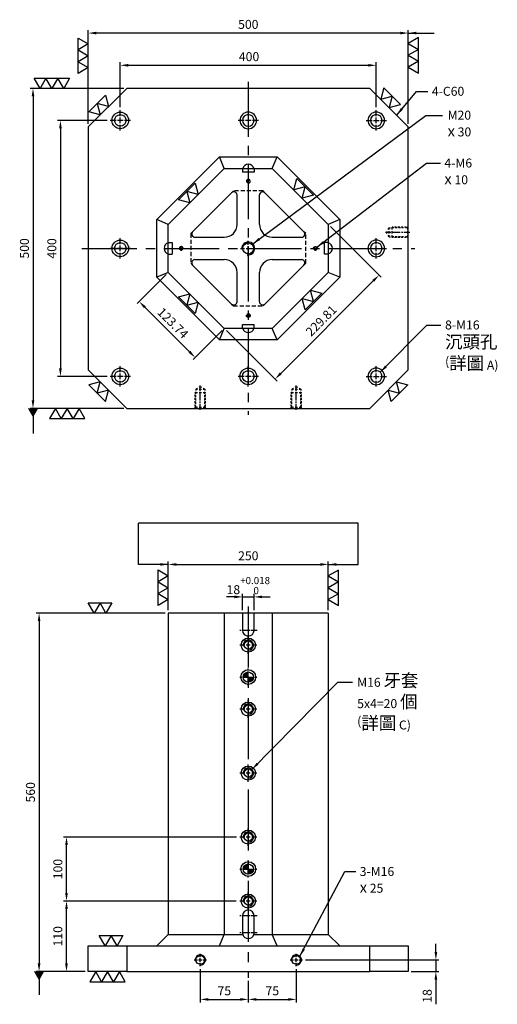
# Model space of a CAD drawing. Units: millimetres. Extents: x 1799 to 3509, y 10993 to 13660.
# Drawn here: x 1799 to 2546, y 12020 to 13559 of the extents above; entities that cross this region are included whole.
import ezdxf

# ---------------------------------------------------------------- set-up
doc = ezdxf.new("R2010")
doc.units = ezdxf.units.MM
for name, pattern in [('CENTER2', [28.575, 19.05, -3.175, 3.175, -3.175]), ('CL-5', [7, 5, -0.5, 1, -0.5]), ('DASHED2', [9.525, 6.35, -3.175])]:
    doc.linetypes.add(name, pattern=pattern)
for name, color, linetype in [('01', 4, 'Continuous'), ('02', 5, 'Continuous'), ('CL', 1, 'CENTER2'), ('CLL', 1, 'Continuous'), ('DASH', 8, 'DASHED2'), ('DASH1', 8, 'Continuous'), ('DIM', 6, 'Continuous'), ('G', 3, 'Continuous'), ('H', 2, 'Continuous'), ('W', 7, 'Continuous')]:
    doc.layers.add(name, color=color, linetype=linetype)
doc.layers.add('DEC', color=171, linetype='Continuous', plot=False)
doc.styles.add('TXT-1', font='txt.shx', dxfattribs={"width": 0.9, "bigfont": 'chineset.shx'})
doc.styles.add('TXT-7', font='txt.shx', dxfattribs={"width": 0.8, "bigfont": 'chineset.shx'})
doc.dimstyles.new('HISO-25', dxfattribs={"dimscale": 6, "dimtxt": 2, "dimasz": 1.8, "dimexe": 0.66666, "dimexo": 0.66666, "dimgap": 0.66666, "dimtad": 0, "dimtoh": 1, "dimdsep": 46, "dimtxsty": 'TXT-7', "dimcen": 2.5, "dimclrd": 256, "dimclre": 256, "dimclrt": 3, "dimadec": 0, "dimazin": 0, "dimtfac": 0.8, "dimtmove": 0, "dimatfit": 3, "dimfxl": 0, "dimlwd": -1, "dimarcsym": 0})
doc.dimstyles.new('ISO-25', dxfattribs={"dimscale": 6, "dimtxt": 2, "dimasz": 1.8, "dimexe": 0.66666, "dimexo": 0.66666, "dimgap": 0.66666, "dimtad": 1, "dimdsep": 46, "dimtxsty": 'TXT-1', "dimcen": 2.5, "dimclrd": 256, "dimclre": 256, "dimclrt": 3, "dimadec": 0, "dimazin": 0, "dimtfac": 0.8, "dimtmove": 0, "dimatfit": 3, "dimfxl": 0, "dimlwd": -1, "dimarcsym": 0})

# ---------------------------------------------------------------- blocks, each defined once
blk = doc.blocks.new('魚眼孔-PT18-26-圓孔')
at = {"layer": '01'}
blk.add_circle((0, 0), 9, dxfattribs=at)
at = {"layer": 'CLL', "ltscale": 2}
for p, q in [((0, 6.7), (0, 16)), ((-6.7, 0), (-16, 0)), ((4.5, 0), (-4.5, 0)), ((0, -4.5), (0, 4.5)), ((16, 0), (6.7, 0)), ((0, -16), (0, -6.7))]:
    blk.add_line(p, q, dxfattribs=at)
at = {"layer": 'G'}
blk.add_circle((0, 0), 13, dxfattribs=at)
blk = doc.blocks.new('螺絲-M10')
at = {"layer": '01'}
blk.add_circle((0, 0), 4.25, dxfattribs=at)
at = {"layer": 'CLL', "linetype": 'CL-5', "ltscale": 3}
for p, q in [((-6, 0), (-2.86, 0)), ((-1.76, 0), (1.76, 0)), ((0, 2.86), (0, 6)), ((0, -1.76), (0, 1.76)), ((2.86, 0), (6, 0)), ((0, -6), (0, -2.86))]:
    blk.add_line(p, q, dxfattribs=at)
at = {"layer": 'G'}
blk.add_arc((0, 0), 5, 259.19308, 190.80692, dxfattribs=at)
blk = doc.blocks.new('定位點-16-23')
at = {"layer": 'H'}
h = blk.add_hatch(color=256, dxfattribs=at)
h.paths.add_polyline_path([(0, 0), (0, 8, 0.414214), (-8, 0)])
h.paths.add_polyline_path([(0, 0), (0, -8, 0.414214), (8, 0)])
at = {"layer": '01'}
blk.add_circle((0, 0), 11.5, dxfattribs=at)
at = {"layer": '02'}
blk.add_circle((0, 0), 8, dxfattribs=at)
at = {"layer": 'CLL', "ltscale": 1.5}
for p, q in [((-13.4, 0), (-10.1, 0)), ((-8.6, 0), (8.6, 0)), ((0, 10.1), (0, 13.4)), ((0, -8.6), (0, 8.6)), ((10.1, 0), (13.4, 0)), ((0, -13.4), (0, -10.1))]:
    blk.add_line(p, q, dxfattribs=at)
blk = doc.blocks.new('*D18')
at = {"layer": 'Defpoints', "color": 0}
for p in [(-2471, 20176.4), (-2471, 20029.9), (-1971, 20029.9)]:
    blk.add_point(p, dxfattribs=at)
at = {"layer": 'DIM', "lineweight": -2}
for p, q in [((-2471, 20034.6), (-2471, 20181.1)), ((-1971, 20034.6), (-1971, 20181.1))]:
    blk.add_line(p, q, dxfattribs=at)
at = {"layer": 'DIM'}
blk.add_line((-1983.6, 20176.4), (-2458.4, 20176.4), dxfattribs=at)
for points in [[(-2458.4, 20178.5), (-2458.4, 20174.3), (-2471, 20176.4)], [(-1983.6, 20178.5), (-1983.6, 20174.3), (-1971, 20176.4)]]:
    blk.add_solid(points, dxfattribs=at)
at = {"layer": 'DIM', "color": 3, "insert": (-2221, 20188.1), "char_height": 14, "attachment_point": 5, "style": 'TXT-1'}
blk.add_mtext('500', dxfattribs=at)
blk = doc.blocks.new('*D19')
at = {"layer": 'Defpoints', "color": 0}
for p in [(-2021, 20126), (-2421, 20055.9), (-2021, 20055.9)]:
    blk.add_point(p, dxfattribs=at)
at = {"layer": 'DIM', "lineweight": -2}
for p, q in [((-2421, 20060.6), (-2421, 20130.7)), ((-2021, 20060.6), (-2021, 20130.7))]:
    blk.add_line(p, q, dxfattribs=at)
at = {"layer": 'DIM'}
blk.add_line((-2408.4, 20126), (-2033.6, 20126), dxfattribs=at)
for points in [[(-2408.4, 20128.1), (-2408.4, 20123.9), (-2421, 20126)], [(-2033.6, 20128.1), (-2033.6, 20123.9), (-2021, 20126)]]:
    blk.add_solid(points, dxfattribs=at)
at = {"layer": 'DIM', "color": 3, "insert": (-2219.8, 20137.7), "char_height": 14, "attachment_point": 5, "style": 'TXT-1'}
blk.add_mtext('400', dxfattribs=at)
blk = doc.blocks.new('*D20')
at = {"layer": 'Defpoints', "color": 0}
for p in [(-2411, 20089.9), (-2557.4, 19589.9), (-2411, 19589.9)]:
    blk.add_point(p, dxfattribs=at)
at = {"layer": 'DIM', "lineweight": -2}
for p, q in [((-2415.7, 20089.9), (-2562, 20089.9)), ((-2415.7, 19589.9), (-2562, 19589.9))]:
    blk.add_line(p, q, dxfattribs=at)
at = {"layer": 'DIM'}
blk.add_line((-2557.4, 20077.3), (-2557.4, 19602.5), dxfattribs=at)
for points in [[(-2559.5, 20077.3), (-2555.3, 20077.3), (-2557.4, 20089.9)], [(-2559.5, 19602.5), (-2555.3, 19602.5), (-2557.4, 19589.9)]]:
    blk.add_solid(points, dxfattribs=at)
at = {"layer": 'DIM', "color": 3, "insert": (-2569, 19839.9), "char_height": 14, "attachment_point": 5, "rotation": 90, "style": 'TXT-1'}
blk.add_mtext('500', dxfattribs=at)
blk = doc.blocks.new('*D21')
at = {"layer": 'Defpoints', "color": 0}
for p in [(-2437, 20039.9), (-2514.6, 19639.9), (-2437, 19639.9)]:
    blk.add_point(p, dxfattribs=at)
at = {"layer": 'DIM', "lineweight": -2}
for p, q in [((-2441.7, 20039.9), (-2519.2, 20039.9)), ((-2441.7, 19639.9), (-2519.2, 19639.9))]:
    blk.add_line(p, q, dxfattribs=at)
at = {"layer": 'DIM'}
blk.add_line((-2514.6, 20027.3), (-2514.6, 19652.5), dxfattribs=at)
for points in [[(-2516.7, 20027.3), (-2512.5, 20027.3), (-2514.6, 20039.9)], [(-2516.7, 19652.5), (-2512.5, 19652.5), (-2514.6, 19639.9)]]:
    blk.add_solid(points, dxfattribs=at)
at = {"layer": 'DIM', "color": 3, "insert": (-2526.2, 19839.9), "char_height": 14, "attachment_point": 5, "rotation": 90, "style": 'TXT-1'}
blk.add_mtext('400', dxfattribs=at)
blk = doc.blocks.new('*D22')
at = {"layer": 'Defpoints', "color": 0}
for p in [(-2346, 19270.1), (-2547.9, 18710.1), (-2471, 18710.1)]:
    blk.add_point(p, dxfattribs=at)
at = {"layer": 'DIM', "lineweight": -2}
for p, q in [((-2350.7, 19270.1), (-2552.6, 19270.1)), ((-2475.7, 18710.1), (-2552.6, 18710.1))]:
    blk.add_line(p, q, dxfattribs=at)
at = {"layer": 'DIM'}
blk.add_line((-2547.9, 19257.5), (-2547.9, 18722.7), dxfattribs=at)
for points in [[(-2550, 19257.5), (-2545.8, 19257.5), (-2547.9, 19270.1)], [(-2550, 18722.7), (-2545.8, 18722.7), (-2547.9, 18710.1)]]:
    blk.add_solid(points, dxfattribs=at)
at = {"layer": 'DIM', "color": 3, "insert": (-2559.6, 18990.1), "char_height": 14, "attachment_point": 5, "rotation": 90, "style": 'TXT-1'}
blk.add_mtext('560', dxfattribs=at)
blk = doc.blocks.new('*D23')
at = {"layer": 'Defpoints', "color": 0}
for p in [(-2505.1, 18820.1), (-2235.3, 18820.1), (-2471, 18710.1)]:
    blk.add_point(p, dxfattribs=at)
at = {"layer": 'DIM', "lineweight": -2}
for p, q in [((-2239.9, 18820.1), (-2509.8, 18820.1)), ((-2475.7, 18710.1), (-2509.8, 18710.1))]:
    blk.add_line(p, q, dxfattribs=at)
at = {"layer": 'DIM'}
blk.add_line((-2505.1, 18722.7), (-2505.1, 18807.5), dxfattribs=at)
for points in [[(-2507.2, 18807.5), (-2503, 18807.5), (-2505.1, 18820.1)], [(-2507.2, 18722.7), (-2503, 18722.7), (-2505.1, 18710.1)]]:
    blk.add_solid(points, dxfattribs=at)
at = {"layer": 'DIM', "color": 3, "insert": (-2516.8, 18765.1), "char_height": 14, "attachment_point": 5, "rotation": 90, "style": 'TXT-1'}
blk.add_mtext('110', dxfattribs=at)
blk = doc.blocks.new('*D12')
at = {"layer": 'Defpoints', "color": 0}
for p in [(-2505.1, 18920.1), (-2234.5, 18920.1), (-2235.3, 18820.1)]:
    blk.add_point(p, dxfattribs=at)
at = {"layer": 'DIM', "lineweight": -2}
for p, q in [((-2239.2, 18920.1), (-2509.8, 18920.1)), ((-2239.9, 18820.1), (-2509.8, 18820.1))]:
    blk.add_line(p, q, dxfattribs=at)
at = {"layer": 'DIM'}
blk.add_line((-2505.1, 18832.7), (-2505.1, 18907.5), dxfattribs=at)
for points in [[(-2507.2, 18907.5), (-2503, 18907.5), (-2505.1, 18920.1)], [(-2507.2, 18832.7), (-2503, 18832.7), (-2505.1, 18820.1)]]:
    blk.add_solid(points, dxfattribs=at)
at = {"layer": 'DIM', "color": 3, "insert": (-2516.8, 18870.1), "char_height": 14, "attachment_point": 5, "rotation": 90, "style": 'TXT-1'}
blk.add_mtext('100', dxfattribs=at)
blk = doc.blocks.new('*D24')
at = {"layer": 'Defpoints', "color": 0}
for p in [(-2296, 18718.5), (-2221, 18700.1), (-2221, 18666.5)]:
    blk.add_point(p, dxfattribs=at)
at = {"layer": 'DIM', "lineweight": -2}
for p, q in [((-2296, 18713.9), (-2296, 18661.8)), ((-2221, 18695.5), (-2221, 18661.8))]:
    blk.add_line(p, q, dxfattribs=at)
at = {"layer": 'DIM'}
blk.add_line((-2283.4, 18666.5), (-2233.6, 18666.5), dxfattribs=at)
for points in [[(-2283.4, 18668.6), (-2283.4, 18664.4), (-2296, 18666.5)], [(-2233.6, 18668.6), (-2233.6, 18664.4), (-2221, 18666.5)]]:
    blk.add_solid(points, dxfattribs=at)
at = {"layer": 'DIM', "color": 3, "insert": (-2258.5, 18678.1), "char_height": 14, "attachment_point": 5, "style": 'TXT-1'}
blk.add_mtext('75', dxfattribs=at)
blk = doc.blocks.new('*D25')
at = {"layer": 'Defpoints', "color": 0}
for p in [(-2146, 18718.5), (-2221, 18700.1), (-2146, 18666.5)]:
    blk.add_point(p, dxfattribs=at)
at = {"layer": 'DIM', "lineweight": -2}
for p, q in [((-2146, 18713.9), (-2146, 18661.8)), ((-2221, 18695.5), (-2221, 18661.8))]:
    blk.add_line(p, q, dxfattribs=at)
at = {"layer": 'DIM'}
blk.add_line((-2208.4, 18666.5), (-2158.6, 18666.5), dxfattribs=at)
for points in [[(-2208.4, 18668.6), (-2208.4, 18664.4), (-2221, 18666.5)], [(-2158.6, 18668.6), (-2158.6, 18664.4), (-2146, 18666.5)]]:
    blk.add_solid(points, dxfattribs=at)
at = {"layer": 'DIM', "color": 3, "insert": (-2183.5, 18678.1), "char_height": 14, "attachment_point": 5, "style": 'TXT-1'}
blk.add_mtext('75', dxfattribs=at)
blk = doc.blocks.new('*D13')
at = {"layer": 'Defpoints', "color": 0}
for p in [(-2096, 19346.1), (-2346, 19270.1), (-2096, 19270.1)]:
    blk.add_point(p, dxfattribs=at)
at = {"layer": 'DIM', "lineweight": -2}
for p, q in [((-2346, 19274.8), (-2346, 19350.8)), ((-2096, 19274.8), (-2096, 19350.8))]:
    blk.add_line(p, q, dxfattribs=at)
at = {"layer": 'DIM'}
blk.add_line((-2333.4, 19346.1), (-2108.6, 19346.1), dxfattribs=at)
for points in [[(-2333.4, 19348.2), (-2333.4, 19344), (-2346, 19346.1)], [(-2108.6, 19348.2), (-2108.6, 19344), (-2096, 19346.1)]]:
    blk.add_solid(points, dxfattribs=at)
at = {"layer": 'DIM', "color": 3, "insert": (-2221, 19357.8), "char_height": 14, "attachment_point": 5, "style": 'TXT-1'}
blk.add_mtext('250', dxfattribs=at)
blk = doc.blocks.new('*D32')
at = {"layer": 'Defpoints', "color": 0}
for p in [(-2212, 19295.4), (-2230, 19270.1), (-2212, 19270.1)]:
    blk.add_point(p, dxfattribs=at)
at = {"layer": 'DIM'}
for p, q in [((-2242.6, 19295.4), (-2255.2, 19295.4)), ((-2230, 19295.4), (-2212, 19295.4)), ((-2199.4, 19295.4), (-2186.8, 19295.4))]:
    blk.add_line(p, q, dxfattribs=at)
at = {"layer": 'DIM', "lineweight": -2}
for p, q in [((-2230, 19274.8), (-2230, 19300.1)), ((-2212, 19274.8), (-2212, 19300.1))]:
    blk.add_line(p, q, dxfattribs=at)
at = {"layer": 'DIM'}
for points in [[(-2242.6, 19297.5), (-2242.6, 19293.3), (-2230, 19295.4)], [(-2199.4, 19297.5), (-2199.4, 19293.3), (-2212, 19295.4)]]:
    blk.add_solid(points, dxfattribs=at)
at = {"layer": 'DIM', "color": 3, "insert": (-2221, 19313.1), "char_height": 14, "attachment_point": 5, "style": 'TXT-1'}
blk.add_mtext('18{\\H11.200000;\\S+0.018^  0;}', dxfattribs=at)
blk = doc.blocks.new('*D16')
at = {"layer": 'Defpoints', "color": 0}
for p in [(-2346, 19802.4), (-2258.5, 19714.9), (-2304, 19669.4)]:
    blk.add_point(p, dxfattribs=at)
at = {"layer": 'DIM', "lineweight": -2}
for p, q in [((-2349.3, 19799.1), (-2394.8, 19753.6)), ((-2261.8, 19711.6), (-2307.3, 19666.1))]:
    blk.add_line(p, q, dxfattribs=at)
at = {"layer": 'DIM'}
blk.add_line((-2382.6, 19748), (-2312.9, 19678.3), dxfattribs=at)
for points in [[(-2381.1, 19749.5), (-2384.1, 19746.5), (-2391.5, 19756.9)], [(-2311.4, 19679.8), (-2314.4, 19676.8), (-2304, 19669.4)]]:
    blk.add_solid(points, dxfattribs=at)
at = {"layer": 'DIM', "color": 3, "insert": (-2340.1, 19722), "char_height": 14, "attachment_point": 5, "rotation": 315, "style": 'TXT-1'}
blk.add_mtext('123.74', dxfattribs=at)
blk = doc.blocks.new('*D17')
at = {"layer": 'Defpoints', "color": 0}
for p in [(-2096, 19877.4), (-2016.7, 19798.2), (-2258.5, 19714.9)]:
    blk.add_point(p, dxfattribs=at)
at = {"layer": 'DIM', "lineweight": -2}
for p, q in [((-2092.7, 19874.1), (-2013.4, 19794.9)), ((-2255.2, 19711.6), (-2175.9, 19632.4))]:
    blk.add_line(p, q, dxfattribs=at)
at = {"layer": 'DIM'}
blk.add_line((-2170.3, 19644.6), (-2025.7, 19789.3), dxfattribs=at)
for points in [[(-2027.1, 19790.8), (-2024.2, 19787.8), (-2016.7, 19798.2)], [(-2171.8, 19646.1), (-2168.9, 19643.1), (-2179.2, 19635.7)]]:
    blk.add_solid(points, dxfattribs=at)
at = {"layer": 'DIM', "color": 3, "insert": (-2105.8, 19725.7), "char_height": 14, "attachment_point": 5, "rotation": 45, "style": 'TXT-1'}
blk.add_mtext('229.81', dxfattribs=at)
blk = doc.blocks.new('魚眼孔-M16-22-圓孔')
at = {"layer": '01'}
blk.add_circle((0, 0), 6.4, dxfattribs=at)
at = {"layer": '02'}
blk.add_circle((0, 0), 11, dxfattribs=at)
at = {"layer": 'CLL', "ltscale": 1.5}
for p, q in [((-5.4, 0), (-13.5, 0)), ((3.1, 0), (-3.1, 0)), ((0, 5.4), (0, 13.5)), ((0, -3.1), (0, 3.1)), ((13.5, 0), (5.4, 0)), ((0, -13.5), (0, -5.4))]:
    blk.add_line(p, q, dxfattribs=at)
at = {"layer": 'G'}
blk.add_arc((0, 0), 8, 259.1931, 190.8069, dxfattribs=at)
blk = doc.blocks.new('螺絲-M16-H25-虛-下')
at = {"layer": 'CLL', "ltscale": 0.7}
for p, q in [((0, 31.2), (0, 35.8)), ((0, 27.5), (0, 29.5)), ((0, 12.5), (0, 25.8)), ((0, 8.8), (0, 10.7)), ((0, -2.5), (0, 7.1))]:
    blk.add_line(p, q, dxfattribs=at)
at = {"layer": 'DASH1', "ltscale": 25.4}
for p, q in [((-7, 30), (-4.6, 31.4)), ((-1.9, 33.1), (0, 34.2)), ((0, 34.2), (1.9, 33.1)), ((4.6, 31.4), (7, 30)), ((-8, 25), (-4.6, 25)), ((-7, 30), (-4.6, 30)), ((-1.9, 30), (1.9, 30)), ((-1.9, 25), (1.9, 25)), ((4.6, 30), (7, 30)), ((4.6, 25), (8, 25)), ((-8.2, 0), (-7, 1.2)), ((-4.6, 1.2), (-7, 1.2)), ((1.9, 1.2), (-1.9, 1.2)), ((7, 1.2), (4.6, 1.2)), ((7, 1.2), (8.2, 0))]:
    blk.add_line(p, q, dxfattribs=at)
at = {"layer": 'DASH1'}
for p, q in [((-8, 23.7), (-8, 25)), ((-8, 18.6), (-8, 21.6)), ((-8, 13.4), (-8, 16.4)), ((-7, 30), (-7, 27.7)), ((-7, 22.7), (-7, 25.7)), ((-7, 17.6), (-7, 20.6)), ((-7, 12.4), (-7, 15.4)), ((7, 30), (7, 27.7)), ((7, 22.7), (7, 25.7)), ((7, 17.6), (7, 20.6)), ((7, 12.4), (7, 15.4)), ((8, 23.7), (8, 25)), ((8, 18.6), (8, 21.6)), ((8, 13.4), (8, 16.4)), ((-8, 8.3), (-8, 11.3)), ((-8, 3.1), (-8, 6.1)), ((-8, 0.2), (-8, 1.7)), ((-7, 7.3), (-7, 10.3)), ((-7, 1.2), (-7, 4.3)), ((7, 7.3), (7, 10.3)), ((7, 1.2), (7, 4.3)), ((8, 8.3), (8, 11.3)), ((8, 3.1), (8, 6.1)), ((8, 0.2), (8, 1.7))]:
    blk.add_line(p, q, dxfattribs=at)
at = {"layer": 'DEC', "ltscale": 25.4}
blk.add_line((-16.7, 0), (16.7, 0), dxfattribs=at)
blk = doc.blocks.new('*D37')
at = {"layer": 'Defpoints', "color": 0}
for p in [(-2136.4, 18728.1), (-1971, 18710.1), (-1927.9, 18710.1)]:
    blk.add_point(p, dxfattribs=at)
at = {"layer": 'DIM'}
for p, q in [((-1927.9, 18740.7), (-1927.9, 18753.3)), ((-1927.9, 18728.1), (-1927.9, 18710.1)), ((-1927.9, 18697.5), (-1927.9, 18658.8))]:
    blk.add_line(p, q, dxfattribs=at)
at = {"layer": 'DIM', "lineweight": -2}
for p, q in [((-2131.7, 18728.1), (-1923.3, 18728.1)), ((-1966.3, 18710.1), (-1923.3, 18710.1))]:
    blk.add_line(p, q, dxfattribs=at)
at = {"layer": 'DIM'}
for points in [[(-1930, 18740.7), (-1925.8, 18740.7), (-1927.9, 18728.1)], [(-1930, 18697.5), (-1925.8, 18697.5), (-1927.9, 18710.1)]]:
    blk.add_solid(points, dxfattribs=at)
at = {"layer": 'DIM', "color": 3, "insert": (-1939.6, 18671.9), "char_height": 14, "attachment_point": 5, "rotation": 90, "style": 'TXT-1'}
blk.add_mtext('18', dxfattribs=at)
blk = doc.blocks.new('加工-3-直')
at = {"layer": '01'}
for points in [[(0, 0), (-4.33, -2.5), (-4.33, 2.5)], [(0, -5), (-4.33, -7.5), (-4.33, -2.5)], [(0, -10), (-4.33, -12.5), (-4.33, -7.5)]]:
    blk.add_lwpolyline(points, close=True, dxfattribs=at)
blk = doc.blocks.new('加工-2-橫')
at = {"layer": '01'}
for points in [[(-5, 0), (-7.5, 4.33), (-2.5, 4.33)], [(0, 0), (-2.5, 4.33), (2.5, 4.33)]]:
    blk.add_lwpolyline(points, close=True, dxfattribs=at)

msp = doc.modelspace()

# ---------------------------------------------------------------- linework, layer by layer
at = {"layer": '01'}
for p, q in [((2013.451, 13246.244), (2111.495, 13344.289)), ((2111.495, 13344.289), (2201.407, 13344.289)), ((2118.951, 13326.289), (2111.495, 13344.289)), ((2193.951, 13326.289), (2201.407, 13344.289)), ((2201.407, 13344.289), (2299.451, 13246.244)), ((2013.451, 13156.333), (2013.451, 13246.244)), ((2031.451, 13238.789), (2013.451, 13246.244)), ((2299.451, 13246.244), (2281.451, 13238.789)), ((2299.451, 13246.244), (2299.451, 13156.333)), ((2031.451, 13163.789), (2013.451, 13156.333)), ((2111.495, 13058.289), (2013.451, 13156.333)), ((2299.451, 13156.333), (2201.407, 13058.289)), ((2299.451, 13156.333), (2281.451, 13163.789)), ((2111.495, 13058.289), (2118.951, 13076.289)), ((2201.407, 13058.289), (2193.951, 13076.289)), ((2201.407, 13058.289), (2111.495, 13058.289))]:
    msp.add_line(p, q, dxfattribs=at)
for centre, start, end in [((2156.451, 13323.789), 16.12762, 163.87238), ((2033.951, 13201.289), 106.12762, 253.87238), ((2278.951, 13201.289), 286.12762, 73.87238), ((2156.451, 13078.789), 196.12762, 343.87238)]:
    msp.add_arc(centre, 9, start, end, dxfattribs=at)
at = {"layer": 'CL', "ltscale": 4.5}
for p, q in [((2156.451, 13461.289), (2156.451, 12941.289)), ((1896.451, 13201.289), (2416.451, 13201.289))]:
    msp.add_line(p, q, dxfattribs=at)
at = {"layer": 'CL', "ltscale": 5}
msp.add_line((2156.451, 12641.484), (2156.451, 12061.484), dxfattribs=at)
at = {"layer": 'CL', "ltscale": 0.5}
for p, q in [((2170.451, 12604.484), (2142.451, 12604.484)), ((2170.451, 12158.484), (2142.451, 12158.484)), ((2170.451, 12131.984), (2142.451, 12131.984))]:
    msp.add_line(p, q, dxfattribs=at)
at = {"layer": 'DASH'}
for p, q in [((2133.448, 13291.289), (2130.415, 13288.256)), ((2179.453, 13291.289), (2133.448, 13291.289)), ((2182.486, 13288.256), (2179.453, 13291.289)), ((2069.484, 13227.324), (2066.451, 13224.291)), ((2066.451, 13224.291), (2066.451, 13178.286)), ((2246.451, 13224.291), (2243.418, 13227.324)), ((2246.451, 13178.286), (2246.451, 13224.291)), ((2066.451, 13178.286), (2069.484, 13175.253)), ((2243.418, 13175.253), (2246.451, 13178.286)), ((2130.415, 13114.322), (2133.448, 13111.289)), ((2133.448, 13111.289), (2179.453, 13111.289)), ((2179.453, 13111.289), (2182.486, 13114.322))]:
    msp.add_line(p, q, dxfattribs=at)
at = {"layer": 'DIM'}
msp.add_line((2328.02, 12772.012), (1984.881, 12772.012), dxfattribs=at)
at = {"layer": 'W'}
for p, q in [((1966.451, 13451.289), (1906.451, 13391.289)), ((2346.451, 13451.289), (1966.451, 13451.289)), ((2406.451, 13391.289), (2346.451, 13451.289)), ((1906.451, 13391.289), (1906.451, 13011.289)), ((2406.451, 13011.289), (2406.451, 13391.289)), ((2031.451, 13238.789), (2118.951, 13326.289)), ((2118.951, 13326.289), (2193.951, 13326.289)), ((2147.451, 13326.289), (2147.451, 13320.289)), ((2165.451, 13326.289), (2165.451, 13320.289)), ((2193.951, 13326.289), (2281.451, 13238.789)), ((2165.451, 13320.289), (2147.451, 13320.289)), ((2069.484, 13227.324), (2130.415, 13288.256)), ((2138.951, 13238.789), (2138.951, 13284.72)), ((2173.951, 13238.789), (2173.951, 13284.72)), ((2182.486, 13288.256), (2243.418, 13227.324)), ((2031.451, 13163.789), (2031.451, 13238.789)), ((2281.451, 13238.789), (2281.451, 13163.789)), ((2073.019, 13218.789), (2118.951, 13218.789)), ((2193.951, 13218.789), (2239.882, 13218.789)), ((2031.451, 13210.289), (2037.451, 13210.289)), ((2037.451, 13210.289), (2037.451, 13192.289)), ((2281.451, 13210.289), (2275.451, 13210.289)), ((2275.451, 13192.289), (2275.451, 13210.289)), ((2031.451, 13192.289), (2037.451, 13192.289)), ((2281.451, 13192.289), (2275.451, 13192.289)), ((2130.415, 13114.322), (2069.484, 13175.253)), ((2073.019, 13183.789), (2118.951, 13183.789)), ((2243.418, 13175.253), (2182.486, 13114.322)), ((2193.951, 13183.789), (2239.882, 13183.789)), ((2118.951, 13076.289), (2031.451, 13163.789)), ((2138.951, 13117.857), (2138.951, 13163.789)), ((2173.951, 13117.857), (2173.951, 13163.789)), ((2281.451, 13163.789), (2193.951, 13076.289)), ((2147.451, 13076.289), (2147.451, 13082.289)), ((2147.451, 13082.289), (2165.451, 13082.289)), ((2165.451, 13076.289), (2165.451, 13082.289)), ((2193.951, 13076.289), (2118.951, 13076.289)), ((1906.451, 13011.289), (1966.451, 12951.289)), ((2346.451, 12951.289), (2406.451, 13011.289)), ((1966.451, 12951.289), (2346.451, 12951.289)), ((2031.451, 12631.484), (2031.451, 12129.484)), ((2281.451, 12631.484), (2031.451, 12631.484)), ((2118.951, 12631.484), (2118.951, 12129.484)), ((2147.451, 12631.484), (2147.451, 12604.484)), ((2165.451, 12604.484), (2165.451, 12631.484)), ((2193.951, 12631.484), (2193.951, 12129.484)), ((2281.451, 12631.484), (2281.451, 12129.484)), ((2147.451, 12158.484), (2147.451, 12131.984)), ((2165.451, 12131.984), (2165.451, 12158.484)), ((2031.451, 12129.484), (2013.451, 12111.484)), ((2031.451, 12129.484), (2147.805, 12129.484)), ((2111.495, 12111.484), (2118.951, 12129.484)), ((2165.097, 12129.484), (2281.451, 12129.484)), ((2201.407, 12111.484), (2193.951, 12129.484)), ((2299.451, 12111.484), (2281.451, 12129.484)), ((1906.451, 12111.484), (1966.451, 12111.484)), ((1906.451, 12071.484), (1906.451, 12111.484)), ((1966.451, 12111.484), (2346.451, 12111.484)), ((1966.451, 12111.484), (1966.451, 12071.484)), ((2346.451, 12111.484), (2406.451, 12111.484)), ((2346.451, 12071.484), (2346.451, 12111.484)), ((2406.451, 12111.484), (2406.451, 12071.484)), ((1966.451, 12071.484), (1906.451, 12071.484)), ((1966.451, 12071.484), (2346.451, 12071.484)), ((2406.451, 12071.484), (2346.451, 12071.484))]:
    msp.add_line(p, q, dxfattribs=at)
for centre, radius, start, end in [((2133.951, 13284.72), 5, 0, 135), ((2178.951, 13284.72), 5, 45, 180), ((2118.951, 13238.789), 20, 270, 0), ((2193.951, 13238.789), 20, 180, 270), ((2073.019, 13223.789), 5, 135, 270), ((2239.882, 13223.789), 5, 270, 45), ((2073.019, 13178.789), 5, 90, 225), ((2118.951, 13163.789), 20, 0, 90), ((2193.951, 13163.789), 20, 90, 180), ((2239.882, 13178.789), 5, 315, 90), ((2133.951, 13117.857), 5, 225, 0), ((2178.951, 13117.857), 5, 180, 315), ((2156.451, 12604.484), 9, 180, 0), ((2156.451, 12158.484), 9, 0, 180), ((2156.451, 12131.984), 9, 180, 196.12762), ((2156.451, 12131.984), 9, 196.12762, 343.87238), ((2156.451, 12131.984), 9, 343.87238, 0)]:
    msp.add_arc(centre, radius, start, end, dxfattribs=at)

# ---------------------------------------------------------------- block references
for name, p, xscale, yscale, zscale in [('加工-3-直', (1906.451, 13520.72), 3.695041722814494, 3.695041722814494, 3.69504172281368), ('加工-3-直', (2406.451, 13521.45), -3.695041722814494, 3.695041722814494, 3.69504172281368), ('螺絲-M10', (2156.451, 13306.289), 0.6000000000003638, 0.6000000000003638, 0.6), ('螺絲-M10', (2051.451, 13201.289), 0.6000000000003638, 0.6000000000003638, 0.6), ('螺絲-M10', (2261.451, 13201.289), -0.5999999999985448, 0.6000000000003638, 0.6), ('加工-3-直', (2031.451, 12689.547), 3.695041722814494, 3.695041722814494, 3.69504172281368), ('加工-3-直', (2281.451, 12689.481), -3.695041722814494, 3.695041722814494, 3.69504172281368), ('加工-2-橫', (1934.045, 12631.484), 3.695041722814494, 3.695041722816313, 3.695041722813413), ('加工-2-橫', (1951.345, 12111.484), 3.695041722814494, 3.695041722816313, 3.695041722813413), ('螺絲-M10', (2081.451, 12089.484), 1.600000000000364, 1.600000000000364, 1.6), ('螺絲-M10', (2231.451, 12089.484), 1.600000000000364, 1.600000000000364, 1.6)]:
    msp.add_blockref(name, p, dxfattribs=dict(xscale=xscale, yscale=yscale, zscale=zscale))
for name, p, xscale, yscale, zscale, rotation in [('加工-3-直', (1867.983, 13451.289), 3.695041722814494, 3.695041722814494, 3.695041722813799, 270), ('加工-2-橫', (2363.387, 13434.352), -3.69504172281486, 3.695041722814494, 3.695041722813413, 315.00000000002), ('加工-2-橫', (1938.084, 13422.922), 3.69504172281486, 3.695041722814494, 3.695041722813413, 44.99999999998006), ('加工-2-橫', (2240.588, 13279.652), 3.695041722813574, 3.695041722814494, 3.695041722813413, 314.9999999999601), ('加工-2-橫', (2078.088, 13285.425), 3.69504172281486, 3.695041722814494, 3.695041722813413, 44.99999999998006), ('加工-2-橫', (2240.588, 13122.925), 3.69504172281486, 3.695041722814494, 3.695041722813413, 224.99999999998), ('加工-2-橫', (2065.024, 13130.216), 3.695041722813574, 3.695041722814494, 3.695041722813413, 134.9999999999601), ('螺絲-M10', (2156.451, 13096.289), -0.6000000000003638, 0.5999999999985448, 0.6, 180), ('加工-2-橫', (1938.084, 12979.656), -3.69504172281486, 3.695041722812675, 3.695041722813413, 135.0000000000199), ('加工-2-橫', (2374.818, 12979.656), 3.69504172281486, 3.695041722812675, 3.695041722813413, 224.99999999998), ('加工-3-直', (1891.991, 12951.289), -3.695041722814494, 3.695041722814494, 3.695041722813799, 270), ('加工-3-直', (1954.926, 12071.484), -3.695041722814494, 3.695041722814494, 3.695041722813799, 270)]:
    msp.add_blockref(name, p, dxfattribs=dict(xscale=xscale, yscale=yscale, zscale=zscale, rotation=rotation))
for name, p in [('魚眼孔-PT18-26-圓孔', (1956.451, 13401.289)), ('魚眼孔-PT18-26-圓孔', (1956.451, 13201.289)), ('魚眼孔-PT18-26-圓孔', (1956.451, 13001.289)), ('魚眼孔-PT18-26-圓孔', (2156.451, 13001.289)), ('螺絲-M16-H25-虛-下', (2081.451, 12951.289)), ('螺絲-M16-H25-虛-下', (2231.451, 12951.289)), ('魚眼孔-M16-22-圓孔', (2156.451, 12581.484)), ('定位點-16-23', (2156.451, 12531.484)), ('魚眼孔-M16-22-圓孔', (2156.451, 12481.484)), ('魚眼孔-M16-22-圓孔', (2156.451, 12381.484)), ('魚眼孔-M16-22-圓孔', (2156.451, 12281.484)), ('定位點-16-23', (2156.451, 12231.484)), ('魚眼孔-M16-22-圓孔', (2156.451, 12181.484))]:
    msp.add_blockref(name, p)
at = {"xscale": -1, "rotation": 180}
msp.add_blockref('魚眼孔-PT18-26-圓孔', (2156.451, 13401.289), dxfattribs=at)
at = {"xscale": -1}
for p in [(2356.451, 13401.289), (2356.451, 13201.289), (2356.451, 13001.289)]:
    msp.add_blockref('魚眼孔-PT18-26-圓孔', p, dxfattribs=at)
at = {"rotation": 90}
msp.add_blockref('螺絲-M16-H25-虛-下', (2406.451, 13226.289), dxfattribs=at)
at = {"layer": 'DIM', "xscale": 2, "yscale": 2, "zscale": 2}
msp.add_blockref('螺絲-M10', (2156.451, 13201.289), dxfattribs=at)

# ---------------------------------------------------------------- texts
at = {"layer": 'DIM', "color": 3, "char_height": 14, "width": 200, "attachment_point": 1, "style": 'TXT-1'}
for s, insert in [('4-C60', (2443.283, 13453.79)), ('M20\\P{\\fAMGDT|b0|i0|c0|p0;\\H1.2x;x} 30', (2467.902, 13416.409)), ('4-M6\\P{\\fAMGDT|b0|i0|c0|p0;\\H1.2x;x} 10', (2462.847, 13341.66)), ('8-M16 \\P{\\H1.429x;沉頭孔}\\P({\\H1.429x;詳圖} A)', (2463.899, 13088.629)), ('M16 {\\H1.429x;牙套\\P}5x4=20{\\H1.083x; \\H1.319x;個}\\P({\\H1.429x;詳圖} C)', (2326.583, 12536.306)), ('3-M16\\P{\\fAMGDT|b0|i0|c0|p0;\\H1.2x;x} 25', (2330.548, 12234.652))]:
    msp.add_mtext(s, dxfattribs=dict(at, insert=insert))

# ---------------------------------------------------------------- dimensions: what is measured, and where the dimension line sits
at = {"layer": 'DIM'}
for base, p1, p2, override, picture, middle in [((1906.451, 13537.775), (2406.451, 13391.289), (1906.451, 13391.289), {"dimscale": 7}, '*D18', (2156.451, 13537.775)), ((2356.451, 13487.36), (1956.451, 13417.289), (2356.451, 13417.289), {"dimscale": 7}, '*D19', (2157.646, 13487.36)), ((2281.451, 12707.462), (2031.451, 12631.484), (2281.451, 12631.484), {"dimscale": 7, "dimgap": 0.66666, "dimtol": 0, "dimlim": 0, "dimtp": 0, "dimtm": 0}, '*D13', (2156.451, 12707.462)), ((2165.451, 12656.772), (2147.451, 12631.484), (2165.451, 12631.484), {"dimscale": 7, "dimtol": 1, "dimtp": 0.018, "dimtdec": 3}, '*D32', (2156.451, 12656.772))]:
    dim = msp.add_linear_dim(base=base, p1=p1, p2=p2, dimstyle='ISO-25', override=override, dxfattribs=at)
    dim.commit()
    dim.dimension.update_dxf_attribs({"geometry": picture, "text_midpoint": middle, "dimtype": 128, "insert": (4377.443, -6638.644)})
for base, p1, p2, angle, picture, middle, dimtype in [((1820.08, 12951.289), (1966.451, 13451.289), (1966.451, 12951.289), 90, '*D20', (1820.08, 13201.289), 128), ((1862.89, 13001.289), (1940.451, 13401.289), (1940.451, 13001.289), 90, '*D21', (1862.89, 13201.289), 128), ((2360.697, 13159.542), (2118.951, 13076.289), (2281.451, 13238.789), 45, '*D17', (2279.938, 13078.784), 129), ((2073.44, 13030.778), (2031.451, 13163.789), (2118.951, 13076.289), 315, '*D16', (2029.098, 13075.119), 129), ((1829.505, 12071.484), (2031.451, 12631.484), (1906.451, 12071.484), 90, '*D22', (1829.505, 12351.484), 128), ((1872.337, 12281.484), (2142.184, 12181.484), (2142.951, 12281.484), 90, '*D12', (1872.337, 12231.484), 128), ((1872.337, 12181.484), (1906.451, 12071.484), (2142.184, 12181.484), 90, '*D23', (1872.337, 12126.484), 128)]:
    dim = msp.add_linear_dim(base=base, p1=p1, p2=p2, angle=angle, dimstyle='ISO-25', override={"dimscale": 7}, dxfattribs=at)
    dim.commit()
    dim.dimension.update_dxf_attribs({"geometry": picture, "text_midpoint": middle, "dimtype": dimtype, "insert": (4377.443, -6638.644)})
dim = msp.add_linear_dim(base=(2449.519, 12071.484), p1=(2241.051, 12089.484), p2=(2406.451, 12071.484), angle=90, dimstyle='ISO-25', override={"dimscale": 7}, dxfattribs=at)
dim.commit()
dim.dimension.update_dxf_attribs({"geometry": '*D37', "text_midpoint": (2437.852, 12033.217), "insert": (4377.443, -6638.644)})
for base, p1, p2, picture, middle in [((2156.451, 12027.815), (2081.451, 12079.884), (2156.451, 12061.484), '*D24', (2118.951, 12039.482)), ((2231.451, 12027.815), (2156.451, 12061.484), (2231.451, 12079.884), '*D25', (2193.951, 12039.482))]:
    dim = msp.add_linear_dim(base=base, p1=p1, p2=p2, dimstyle='ISO-25', override={"dimscale": 7}, dxfattribs=at)
    dim.commit()
    dim.dimension.update_dxf_attribs({"geometry": picture, "text_midpoint": middle, "insert": (4377.443, -6638.644)})

# ---------------------------------------------------------------- leaders
for points, dimstyle, override in [([(2406.451, 13537.775), (2446.614, 13537.775)], 'HISO-25', {"dimscale": 7}), ([(2388.287, 13409.453), (2419.436, 13446.668), (2437.046, 13446.668)], 'HISO-25', {"dimscale": 7}), ([(2163.522, 13208.36), (2433.821, 13409.065), (2459.739, 13409.065)], 'HISO-25', {"dimscale": 7}), ([(2263.765, 13203.198), (2434.827, 13334.654), (2456.866, 13334.654)], 'HISO-25', {"dimscale": 7}), ([(2362.683, 13007.781), (2435.313, 13081.473), (2457.135, 13081.473)], 'HISO-25', {"dimscale": 7}), ([(1820.08, 12951.289), (1820.08, 12912.05)], 'ISO-25', {"dimscale": 7, "dimasz": 2, "dimtad": 0, "dimldrblk": 'DatumFilled'}), ([(2031.451, 12707.462), (1984.881, 12707.462), (1984.881, 12772.012)], 'HISO-25', {"dimscale": 7}), ([(2281.451, 12707.462), (2328.02, 12707.462), (2328.02, 12772.012)], 'HISO-25', {"dimscale": 7}), ([(2162.108, 12387.14), (2296.151, 12523.58), (2319.418, 12523.581)], 'HISO-25', {"dimscale": 7}), ([(1829.505, 12071.484), (1829.505, 12035.016)], 'ISO-25', {"dimscale": 7, "dimasz": 2, "dimtad": 0, "dimldrblk": 'DatumFilled'})]:
    msp.add_leader(points, dimstyle=dimstyle, override=override, dxfattribs=at)
at = {"layer": 'DIM', "annotation_type": 0, "has_hookline": 1, "hookline_direction": 0, "text_width": 54.6}
msp.add_leader([(2237.108, 12095.14), (2307.153, 12227.646), (2324.515, 12227.647)], dimstyle='HISO-25', override={"dimscale": 7}, dxfattribs=at)

doc.saveas('drawing.dxf')
